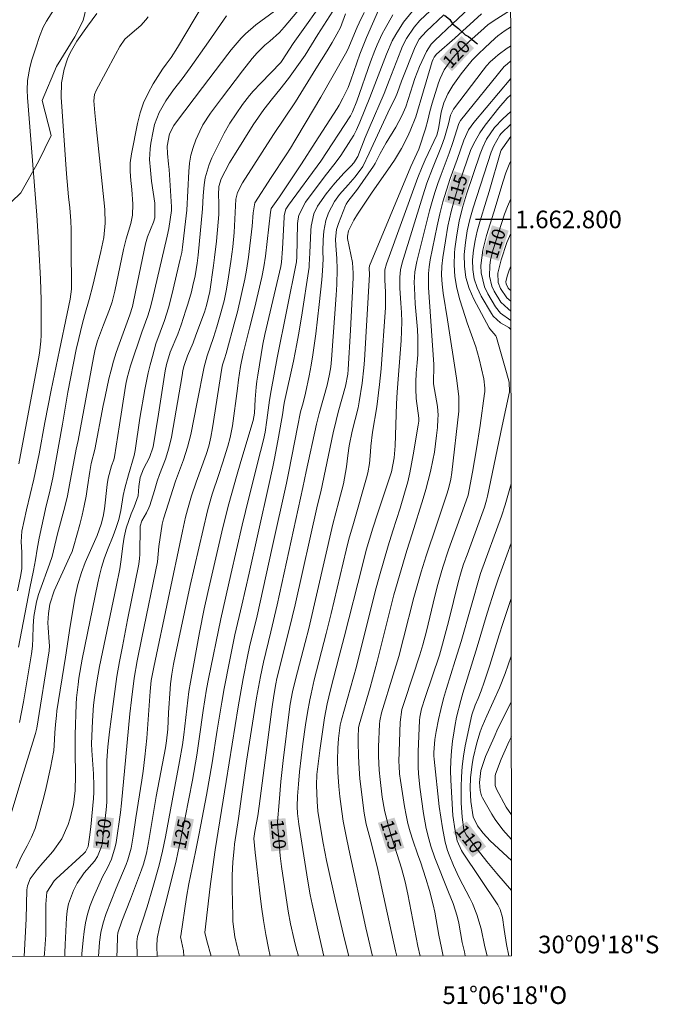
# Model space of a CAD drawing. Units: metres. Extents: x 289386 to 289901, y 1662711 to 1663275.
# Drawn here: x 289829 to 289901, y 1662711 to 1662823 of the extents above; entities that cross this region are included whole.
import ezdxf
from ezdxf.enums import TextEntityAlignment as Align

# ---------------------------------------------------------------- set-up
doc = ezdxf.new("R2010")
doc.units = ezdxf.units.M
doc.header["$MEASUREMENT"] = 0
doc.linetypes.add('DIVIDE', pattern=[1.25, 0.5, -0.25, 0, -0.25, 0, -0.25])
for name, color, linetype, lineweight in [('Articulacao', 7, 'Continuous', 18), ('Coordenadas', 7, 'Continuous', 9), ('Topon_Curvas_Mestras_Masc', 255, 'Continuous', 9), ('Vala', 5, 'DIVIDE', 25)]:
    doc.layers.add(name, color=color, linetype=linetype, lineweight=lineweight)
for name, color, linetype, lineweight, true_color in [('Curvas_Intermediarias', 7, 'Continuous', 9, 0x783c14), ('Curvas_Mestras', 7, 'Continuous', 20, 0x783c14), ('Topon_Curvas_Mestras', 7, 'Continuous', 9, 0x783c14), ('Vegetacao', 7, 'Orla8', 9, 0x00ff33)]:
    doc.layers.add(name, color=color, linetype=linetype, lineweight=lineweight, true_color=true_color)
doc.layers.add('Malha', color=7, linetype='Continuous')
doc.styles.add('Arial', font='arial.ttf', dxfattribs={"height": 1.5})
doc.styles.get("Standard").update_dxf_attribs({"font": 'arial.ttf'})
doc.linetypes.add('Orla8', pattern='A,6,-0.5,["V",Standard,S=1,R=0,X=-0.5,Y=-1],-0.5,6,-0.5,["V",Standard,S=1,R=0,X=-0.5,Y=-1],-0.5', length=14)

msp = doc.modelspace()

# ---------------------------------------------------------------- linework, layer by layer
at = {"layer": 'Articulacao', "flags": 128}
msp.add_lwpolyline([(289402.56, 1663270.12), (289884.26, 1663270.57), (289884.77, 1662716.3), (289403.09, 1662715.85), (289402.56, 1663270.12)], close=True, dxfattribs=at)
at = {"layer": 'Curvas_Intermediarias', "flags": 128}
for points, elevation in [([(289862.23, 1662825.8), (289858.93, 1662821.85), (289858.39, 1662821.25), (289857.29, 1662820.26), (289856.73, 1662819.82), (289855.85, 1662818.92), (289855.31, 1662818.28), (289854.21, 1662816.88), (289851.82, 1662813.73), (289850.58, 1662812.07), (289849.71, 1662810.74), (289849.35, 1662810.04), (289848.91, 1662809.06), (289848.59, 1662808.18), (289848.34, 1662807.29), (289848.19, 1662806.38), (289848.09, 1662805.45), (289847.89, 1662801.05), (289847.38, 1662796.83), (289847.29, 1662796.26), (289847.12, 1662795.5), (289846.19, 1662791.44), (289845.78, 1662789.97), (289845.32, 1662788.53), (289844.37, 1662785.87), (289843.96, 1662784.42), (289843.71, 1662783.49), (289843.48, 1662782.57), (289843.28, 1662781.63), (289843.11, 1662780.69), (289842.55, 1662777.41), (289842.01, 1662773.73), (289841.89, 1662773.17), (289841.24, 1662770.98), (289840.83, 1662769.47), (289840.65, 1662768.61), (289840.37, 1662766.91), (289840.15, 1662765.91), (289839.8, 1662764.88), (289839.49, 1662764.05), (289838.87, 1662762.45), (289838.48, 1662761.42), (289838.18, 1662760.45), (289837.96, 1662759.55), (289837.78, 1662758.71), (289835.99, 1662750.02), (289835.61, 1662747.88), (289835.51, 1662747.14), (289835.35, 1662745.65), (289835.31, 1662744.91), (289835.19, 1662741.43), (289835.19, 1662739.58), (289835.24, 1662736.8), (289835.2, 1662735.12), (289835.01, 1662733.46), (289834.59, 1662731.85), (289834.39, 1662731.24), (289833.66, 1662729.62), (289832.64, 1662728.18), (289831.53, 1662726.9), (289830.88, 1662726.11), (289830.08, 1662725.05), (289829.76, 1662724.25), (289829.69, 1662723.81), (289829.62, 1662720.51), (289829.41, 1662716.25)], 132), ([(289847.54, 1662716.27), (289847.48, 1662716.87), (289847.17, 1662718.46), (289847.18, 1662718.59), (289847.82, 1662722.99), (289848.09, 1662724.5), (289848.86, 1662728.13), (289849.29, 1662730.21), (289850.12, 1662734.58), (289850.75, 1662738.26), (289851.34, 1662741.96), (289851.86, 1662745.15), (289852.13, 1662746.69), (289852.72, 1662749.75), (289853.34, 1662752.81), (289854.14, 1662756.15), (289854.95, 1662759.81), (289857.17, 1662769.65), (289857.66, 1662771.89), (289857.89, 1662773.01), (289858.31, 1662775.26), (289858.78, 1662778.01), (289858.87, 1662778.67), (289858.99, 1662779.31), (289859.98, 1662783.88), (289860.38, 1662785.87), (289860.56, 1662786.87), (289860.9, 1662788.88), (289861.76, 1662794.59), (289861.79, 1662794.85), (289861.87, 1662796.19), (289861.95, 1662798.75), (289861.99, 1662799.23), (289862.32, 1662800.63), (289862.73, 1662801.51), (289863.7, 1662802.9), (289864.69, 1662804.12), (289865.76, 1662805.28), (289866.55, 1662806.09), (289866.84, 1662806.42), (289867.29, 1662807.16), (289868.15, 1662809.31), (289868.59, 1662810.38), (289870.28, 1662814.33), (289870.87, 1662815.79), (289872.2, 1662819.21), (289872.4, 1662819.68), (289872.85, 1662820.58), (289873.69, 1662821.85), (289874.37, 1662822.6), (289877.25, 1662825.37)], 124), ([(289857.82, 1662823.65), (289855.73, 1662822.1), (289854.54, 1662821.1), (289854.05, 1662820.59), (289852.91, 1662819.26), (289852.55, 1662818.8), (289849.67, 1662814.99), (289846.71, 1662811.1), (289846.4, 1662810.67), (289845.9, 1662809.73), (289845.63, 1662808.34), (289845.68, 1662807.5), (289845.81, 1662806.28), (289845.85, 1662805.66), (289846.13, 1662801.43), (289846.13, 1662801.02), (289845.83, 1662798.97), (289845.66, 1662798.09), (289843.95, 1662790.78), (289843.7, 1662789.9), (289843.43, 1662789.04), (289842.77, 1662787.2), (289841.49, 1662783.36), (289841.11, 1662781.98), (289840.96, 1662781.28), (289840.84, 1662780.57), (289840.22, 1662776.66), (289839.66, 1662773.02), (289839.59, 1662772.69), (289839.33, 1662771.99), (289838.92, 1662770.61), (289838.82, 1662769.86), (289838.51, 1662767.13), (289838.37, 1662766.24), (289838.14, 1662765.37), (289837.67, 1662764.09), (289836.31, 1662761.02), (289835.9, 1662759.86), (289835.48, 1662758.52), (289835.18, 1662757.16), (289834.62, 1662753.79), (289834.08, 1662750.25), (289833.12, 1662744.14), (289833.05, 1662743.64), (289832.94, 1662742.62), (289832.88, 1662741.67), (289832.82, 1662740.23), (289832.76, 1662739.66), (289832.39, 1662737.69), (289831.91, 1662735.45), (289831.64, 1662734.34), (289830.96, 1662731.83), (289830.63, 1662730.8), (289830.22, 1662729.81), (289829.74, 1662728.83), (289829.07, 1662727.57), (289828.47, 1662726.29)], 133), ([(289828.79, 1662772.21), (289831.02, 1662784.14), (289831.13, 1662784.81), (289831.28, 1662786.17), (289831.31, 1662786.86), (289831.32, 1662788.51), (289831.31, 1662790.86), (289831.24, 1662793.2), (289831.07, 1662796.76), (289830.82, 1662800.49), (289829.79, 1662813.86), (289829.75, 1662814.69), (289829.79, 1662815.78), (289830.05, 1662817.26), (289830.28, 1662818.12), (289830.71, 1662819.52), (289831.15, 1662820.79), (289831.57, 1662821.86), (289831.93, 1662822.55), (289833.32, 1662824.71)], 138), ([(289863.05, 1662824.34), (289860.9, 1662821.33), (289859.97, 1662820), (289858.7, 1662818.05), (289858.54, 1662817.83), (289856.27, 1662815.5), (289855.41, 1662814.57), (289855, 1662814.07), (289854.22, 1662813.05), (289853.48, 1662812.01), (289852.78, 1662810.93), (289852.13, 1662809.81), (289850.72, 1662807), (289850.4, 1662806.26), (289849.96, 1662804.72), (289849.85, 1662803.92), (289849.73, 1662802.67), (289849.67, 1662801.22), (289849.16, 1662795.95), (289849.05, 1662795.02), (289848.81, 1662793.6), (289848.57, 1662792.49), (289848.4, 1662791.78), (289848, 1662790.37), (289847.78, 1662789.67), (289847.22, 1662788.01), (289846.84, 1662786.97), (289845.98, 1662784.91), (289845.55, 1662783.52), (289845.41, 1662782.8), (289844.65, 1662777.86), (289844.04, 1662774.14), (289843.63, 1662772.94), (289842.95, 1662771.65), (289842.58, 1662770.67), (289842.41, 1662769.64), (289842.33, 1662768.57), (289841.91, 1662767.34), (289841.54, 1662766.55), (289840.98, 1662764.9), (289840.75, 1662763.91), (289840.6, 1662762.89), (289840.43, 1662761.34), (289840.27, 1662760.29), (289839.86, 1662758.25), (289837.95, 1662749.19), (289837.64, 1662747.44), (289837.38, 1662745.67), (289837.28, 1662744.79), (289837.16, 1662743.01), (289837.05, 1662740.4), (289837.07, 1662739.64), (289837.26, 1662736.98), (289837.31, 1662735.63), (289837.32, 1662734.92), (289837.28, 1662734.21), (289836.98, 1662730.96), (289836.83, 1662729.78), (289836.68, 1662728.74), (289836.38, 1662728.13), (289836.19, 1662727.93), (289833.02, 1662725.06), (289832.79, 1662724.84), (289831.98, 1662723.54), (289831.84, 1662722.18), (289831.84, 1662721.26), (289831.87, 1662719.9), (289831.84, 1662718.69), (289831.69, 1662716.58), (289831.65, 1662716.25)], 131), ([(289869.66, 1662823.79), (289868.28, 1662820.68), (289867.83, 1662819.54), (289867.54, 1662818.77), (289866.52, 1662815.84), (289866.19, 1662815), (289865.62, 1662813.77), (289865.18, 1662812.99), (289864.94, 1662812.61), (289862.44, 1662808.75), (289860.89, 1662806.3), (289858.39, 1662802.57), (289857.45, 1662801.24), (289857.37, 1662800.82), (289856.8, 1662795.83), (289856.63, 1662794.63), (289856.39, 1662793.43), (289855.56, 1662789.89), (289855, 1662787.63), (289854.27, 1662784.76), (289853.97, 1662783.28), (289853.75, 1662781.79), (289853.64, 1662780.79), (289853.07, 1662776.54), (289852.81, 1662775.21), (289852.54, 1662774.23), (289851.93, 1662772.29), (289851.52, 1662771.03), (289850.76, 1662768.79), (289850.51, 1662767.97), (289850.22, 1662766.87), (289848.24, 1662758.39), (289846.57, 1662750.54), (289846.36, 1662749.44), (289846.17, 1662748.34), (289846.03, 1662747.23), (289845.98, 1662746.67), (289845.8, 1662743.92), (289845.7, 1662742.07), (289845.57, 1662740.74), (289845.44, 1662739.94), (289844.41, 1662734.42), (289843.51, 1662729.21), (289843.28, 1662727.97), (289842.94, 1662726.73), (289842.72, 1662726.08), (289841.47, 1662722.74), (289840.5, 1662720.25), (289840.04, 1662718.93), (289840, 1662718.53), (289839.95, 1662716.99), (289839.94, 1662716.26)], 127), ([(289879.94, 1662824.01), (289878.05, 1662822.23), (289876.04, 1662820.34), (289875.64, 1662819.91), (289875.12, 1662819.1), (289874.33, 1662817.39), (289873.79, 1662816.01), (289873.55, 1662815.31), (289872.75, 1662812.78), (289872.32, 1662811.79), (289871.63, 1662810.5), (289870.52, 1662808.72), (289869.85, 1662807.51), (289869.26, 1662806.37), (289869.08, 1662806.06), (289867.26, 1662803.43), (289866.17, 1662802.03), (289865.99, 1662801.75), (289865.92, 1662801.6), (289865.1, 1662799.55), (289864.88, 1662798.86), (289864.77, 1662797.77), (289864.79, 1662797.03), (289864.93, 1662795.55), (289864.97, 1662794.36), (289864.93, 1662792.59), (289864.86, 1662791.41), (289864.31, 1662784.07), (289864.23, 1662783.23), (289864.1, 1662782.4), (289863.83, 1662781.16), (289862.91, 1662777.95), (289862.61, 1662776.73), (289861.44, 1662771.35), (289861.05, 1662769.52), (289858.13, 1662756.21), (289857.43, 1662753.15), (289856.57, 1662749.7), (289856.23, 1662748.07), (289856.01, 1662746.85), (289855.8, 1662745.62), (289854.65, 1662738.43), (289854.14, 1662734.7), (289853.73, 1662731.92), (289853.31, 1662728.99), (289853.25, 1662728.49), (289853.12, 1662726.98), (289853.04, 1662725.46), (289853.04, 1662723.95), (289853.1, 1662720.79), (289853.12, 1662720.2), (289853.34, 1662718.47), (289853.58, 1662717.33), (289853.87, 1662716.27)], 122), ([(289852.38, 1662823.14), (289850.34, 1662820.19), (289848.27, 1662817.23), (289847.33, 1662815.98), (289846.36, 1662814.74), (289845.49, 1662813.48), (289844.74, 1662812.17), (289844.21, 1662810.77), (289844.04, 1662810.04), (289843.8, 1662808.65), (289843.71, 1662808.04), (289843.65, 1662806.81), (289843.74, 1662805.58), (289843.88, 1662804.35), (289844.24, 1662801.84), (289844.23, 1662800.19), (289844.07, 1662799.69), (289843.42, 1662798.03), (289843.18, 1662797.23), (289842.1, 1662791.98), (289841.7, 1662790.12), (289841.39, 1662789.16), (289840.18, 1662785.84), (289839.84, 1662784.86), (289839.54, 1662783.88), (289839.27, 1662782.88), (289839.02, 1662781.88), (289838.58, 1662779.86), (289838.38, 1662778.85), (289837.44, 1662773.85), (289837.02, 1662772.25), (289836.85, 1662771.35), (289836.6, 1662769.63), (289836.42, 1662768.55), (289836.21, 1662767.47), (289835.97, 1662766.41), (289835.7, 1662765.34), (289835.03, 1662762.92), (289834.83, 1662762.28), (289834.55, 1662761.6), (289832.81, 1662757.81), (289832.3, 1662756.29), (289832.14, 1662755.23), (289832.1, 1662754.15), (289832.13, 1662753.62), (289832.25, 1662751.97), (289832.26, 1662751.55), (289832.22, 1662750.99), (289830.82, 1662742.18), (289830.68, 1662741.59), (289829.02, 1662736.16), (289827.7, 1662731.72)], 134), ([(289828.65, 1662757.78), (289828.99, 1662759.41), (289829.12, 1662760.3), (289829.13, 1662761.44), (289829.11, 1662762.19), (289829.05, 1662763.37), (289829.14, 1662764.58), (289829.66, 1662766.98), (289830.49, 1662770.49), (289830.79, 1662771.94), (289831.08, 1662773.38), (289831.74, 1662776.93), (289832.46, 1662780.59), (289833.39, 1662785.15), (289834.29, 1662789.3), (289834.62, 1662790.95), (289834.77, 1662792.09), (289834.79, 1662793.16), (289834.74, 1662795.94), (289834.72, 1662798.85), (289834.68, 1662799.84), (289834.57, 1662801.32), (289834.43, 1662802.56), (289834.19, 1662805.18), (289833.6, 1662813.9), (289833.62, 1662815.52), (289833.93, 1662817.09), (289834.32, 1662818.25), (289834.61, 1662818.95), (289835.36, 1662820.27), (289836.58, 1662821.98), (289837.66, 1662823.42)], 137), ([(289828.73, 1662751.38), (289830.02, 1662758.09), (289830.44, 1662760.11), (289830.67, 1662761.32), (289830.87, 1662762.54), (289831.1, 1662763.77), (289831.91, 1662767.47), (289832.26, 1662768.93), (289832.65, 1662770.64), (289833.76, 1662776.74), (289834.37, 1662780.37), (289835.3, 1662785.22), (289835.59, 1662786.48), (289835.98, 1662788.06), (289836.28, 1662789.19), (289836.76, 1662790.89), (289837.18, 1662792.5), (289838.09, 1662796.34), (289838.44, 1662797.95), (289838.61, 1662799.59), (289838.57, 1662801.14), (289837.56, 1662810.59), (289837.41, 1662812.12), (289837.3, 1662813.47), (289837.4, 1662814.21), (289837.59, 1662814.66), (289839.76, 1662818.76), (289840.27, 1662819.64), (289840.85, 1662820.47), (289841.65, 1662821.21), (289842.64, 1662822.05), (289843.22, 1662822.69), (289843.47, 1662823.04)], 136), ([(289835.93, 1662716.26), (289835.95, 1662716.54), (289836.08, 1662718.08), (289836.2, 1662719.08), (289836.37, 1662720.08), (289836.59, 1662721.06), (289836.9, 1662722.02), (289837.26, 1662722.97), (289838.32, 1662725.37), (289838.81, 1662726.24), (289839.31, 1662727.31), (289839.75, 1662728.71), (289839.84, 1662729.19), (289840.33, 1662732.59), (289840.44, 1662733.66), (289840.96, 1662738.93), (289841.39, 1662743.8), (289841.57, 1662745.42), (289841.89, 1662747.85), (289842.24, 1662749.85), (289842.75, 1662752.47), (289844.53, 1662761.07), (289844.68, 1662762.84), (289845.09, 1662765.36), (289845.12, 1662765.53), (289845.24, 1662765.96), (289846.57, 1662770.27), (289847.5, 1662772.67), (289847.97, 1662774.11), (289848.33, 1662775.57), (289849.06, 1662779.22), (289849.83, 1662783.24), (289850.19, 1662784.48), (289850.92, 1662786.58), (289851.3, 1662787.78), (289851.68, 1662789.11), (289852.1, 1662790.76), (289852.34, 1662791.87), (289852.55, 1662792.99), (289852.89, 1662795.23), (289853.09, 1662796.87), (289853.25, 1662798.53), (289853.46, 1662802.29), (289853.64, 1662803.05), (289854.19, 1662804.15), (289857.74, 1662809.64), (289860.23, 1662813.35), (289862.53, 1662817.1), (289863.81, 1662819.16), (289864.38, 1662820.11), (289864.92, 1662821.07), (289865.33, 1662821.83), (289865.92, 1662823.37)], 129), ([(289868.02, 1662823.53), (289867.44, 1662822.35), (289867.22, 1662821.86), (289866.17, 1662819.33), (289865.9, 1662818.81), (289863.09, 1662813.9), (289861.42, 1662811.11), (289860.14, 1662808.93), (289859.64, 1662808.1), (289859.15, 1662807.33), (289857.44, 1662804.76), (289855.59, 1662801.9), (289855.42, 1662800.75), (289855.29, 1662799.25), (289854.87, 1662795.73), (289854.65, 1662794.22), (289854.48, 1662793.23), (289854.06, 1662791.35), (289853.62, 1662789.49), (289853.38, 1662788.55), (289852.35, 1662784.75), (289852.17, 1662784.17), (289851.94, 1662783.48), (289851.84, 1662783.09), (289850.8, 1662776.32), (289850.62, 1662775.27), (289850.39, 1662774.22), (289850.09, 1662773.28), (289848.94, 1662770.16), (289848.42, 1662768.58), (289847.95, 1662766.99), (289847.74, 1662766.18), (289847.38, 1662764.56), (289844.12, 1662749.11), (289843.84, 1662747.62), (289843.7, 1662746.35), (289843.49, 1662743.17), (289843.32, 1662741.04), (289843.1, 1662738.91), (289842.91, 1662737.29), (289842.77, 1662736.28), (289842.07, 1662731.99), (289841.77, 1662729.92), (289841.54, 1662728.53), (289841.19, 1662727.21), (289840.99, 1662726.7), (289839.85, 1662724), (289838.72, 1662721.14), (289838.36, 1662720.08), (289838.12, 1662718.98), (289837.97, 1662717.87), (289837.91, 1662717.31), (289837.84, 1662716.26)], 128), ([(289871.29, 1662823.27), (289870.41, 1662821.71), (289870.08, 1662821.1), (289869.49, 1662819.85), (289869.22, 1662819.21), (289868.73, 1662817.92), (289867.18, 1662813.45), (289866.7, 1662812.21), (289866.48, 1662811.76), (289863.09, 1662806.63), (289859.41, 1662801.62), (289859.14, 1662801.15), (289858.95, 1662800.44), (289858.93, 1662800.26), (289858.76, 1662796.64), (289858.64, 1662795.13), (289858.54, 1662794.65), (289856.74, 1662786.92), (289856.52, 1662785.82), (289855.93, 1662782.31), (289855.83, 1662781.63), (289855.74, 1662780.95), (289855.65, 1662779.58), (289855.58, 1662778), (289855.43, 1662777.16), (289854.01, 1662772.48), (289853.51, 1662770.8), (289852.98, 1662768.89), (289852.59, 1662767.43), (289851.87, 1662764.48), (289850.26, 1662757.61), (289849.85, 1662755.74), (289849.31, 1662753.05), (289848.28, 1662747.42), (289848.12, 1662746.37), (289847.55, 1662741.43), (289847.4, 1662740.29), (289847.06, 1662738.41), (289846.39, 1662734.95), (289845.45, 1662729.84), (289845.12, 1662728.22), (289844.73, 1662726.61), (289844.03, 1662724.07), (289843.36, 1662721.87), (289842.28, 1662718.51), (289842.2, 1662717.92), (289842.25, 1662716.26)], 126), ([(289850.65, 1662716.27), (289850.16, 1662718.01), (289849.91, 1662718.97), (289850.21, 1662721.58), (289850.54, 1662724.2), (289850.83, 1662726.44), (289851.1, 1662728.34), (289852.33, 1662736.11), (289853.71, 1662744.62), (289854.28, 1662747.84), (289854.76, 1662750.33), (289854.99, 1662751.41), (289855.85, 1662754.94), (289857.57, 1662762.73), (289859.2, 1662770.04), (289859.48, 1662771.37), (289860.45, 1662776.4), (289860.8, 1662778.13), (289861.09, 1662779.14), (289861.37, 1662780.25), (289861.77, 1662782.24), (289862, 1662783.43), (289862.2, 1662784.61), (289862.53, 1662787), (289862.92, 1662790.32), (289863.21, 1662793.15), (289863.3, 1662794.16), (289863.36, 1662795.48), (289863.34, 1662796.36), (289863.36, 1662797.68), (289863.43, 1662798.66), (289863.68, 1662799.86), (289863.99, 1662800.74), (289864.66, 1662802.03), (289865.23, 1662802.82), (289866.19, 1662803.93), (289867.02, 1662804.83), (289867.87, 1662806.01), (289868.61, 1662807.54), (289870.95, 1662812.61), (289871.56, 1662813.79), (289871.83, 1662814.44), (289872.28, 1662815.71), (289873.82, 1662819.62), (289874.27, 1662820.48), (289875.07, 1662821.35), (289877.09, 1662823.27)], 123), ([(289857.34, 1662716.28), (289857.15, 1662717.19), (289856.85, 1662718.75), (289856.59, 1662720.31), (289856.37, 1662721.88), (289856.18, 1662723.45), (289855.81, 1662726.78), (289855.65, 1662728.04), (289855.5, 1662729.65), (289855.59, 1662730.43), (289855.94, 1662732.22), (289856.1, 1662733.32), (289857.53, 1662744.34), (289857.76, 1662745.89), (289857.98, 1662747.23), (289858.12, 1662747.83), (289859.51, 1662753.38), (289860.17, 1662756.22), (289862.72, 1662767.58), (289863.11, 1662769.06), (289864.51, 1662775.74), (289864.85, 1662777.16), (289865.09, 1662778.1), (289865.92, 1662781.04), (289866.18, 1662782.4), (289866.22, 1662782.95), (289866.47, 1662787.42), (289866.77, 1662793.38), (289866.78, 1662793.88), (289866.69, 1662795.11), (289866.14, 1662797.85), (289866.12, 1662798.1), (289866.24, 1662798.71), (289866.84, 1662799.92), (289867.26, 1662800.6), (289868.94, 1662803.09), (289870.72, 1662805.62), (289871.46, 1662806.72), (289872.28, 1662808.06), (289872.95, 1662809.39), (289873.25, 1662810.07), (289873.88, 1662811.66), (289874.09, 1662812.31), (289874.56, 1662813.96), (289875.76, 1662817.95), (289875.86, 1662818.2), (289875.99, 1662818.43), (289876.26, 1662818.77), (289878.31, 1662820.59), (289881.36, 1662823.36)], 121), ([(289884.67, 1662821.85), (289884.06, 1662821.46), (289883.23, 1662820.87), (289882.92, 1662820.6), (289881.73, 1662819.52), (289881, 1662818.82), (289880.31, 1662818.09), (289879.66, 1662817.32), (289879.05, 1662816.53), (289878.09, 1662815.21), (289877.52, 1662814.28), (289877.08, 1662813.26), (289876.77, 1662812.2), (289876.61, 1662811.25), (289876.49, 1662810.29), (289876.28, 1662809.58), (289874.97, 1662806.78), (289874.62, 1662805.98), (289874.12, 1662804.76), (289870.55, 1662794.94), (289870.38, 1662794.26), (289870.36, 1662793.09), (289870.46, 1662791.77), (289870.44, 1662789.98), (289869.94, 1662783.03), (289869.76, 1662781.23), (289869.45, 1662778.72), (289868.96, 1662775.84), (289868.8, 1662774.25), (289868.76, 1662773.6), (289868.63, 1662772.27), (289868.43, 1662771.19), (289868.29, 1662770.65), (289866.8, 1662765.45), (289866.3, 1662763.65), (289865.99, 1662762.43), (289864.27, 1662755.23), (289863.7, 1662752.96), (289862.34, 1662747.67), (289861.99, 1662746.1), (289861.84, 1662745.4), (289861.58, 1662743.98), (289861.35, 1662742.56), (289861.07, 1662740.42), (289860.68, 1662737.23), (289860.55, 1662735.81), (289860.44, 1662734.47), (289860.41, 1662733.27), (289860.45, 1662732.48), (289860.6, 1662731.29), (289861.64, 1662724.8), (289861.9, 1662723.25), (289862.11, 1662722.17), (289862.76, 1662719.25), (289863.45, 1662716.28)], 119), ([(289884.67, 1662819.7), (289884.27, 1662819.45), (289883.27, 1662818.72), (289882.91, 1662818.4), (289882.35, 1662817.91), (289881.93, 1662817.45), (289881.54, 1662816.97), (289878.19, 1662812.53), (289877.85, 1662811.85), (289877.62, 1662810.86), (289877.15, 1662809.26), (289876.82, 1662808.34), (289875.8, 1662805.8), (289875.16, 1662804.12), (289874.68, 1662802.68), (289872.34, 1662795.07), (289872.14, 1662794.26), (289872.06, 1662793.43), (289872.08, 1662792.18), (289872.21, 1662790.48), (289872.27, 1662789.42), (289872.3, 1662788.36), (289872.27, 1662787.3), (289872.22, 1662786.24), (289871.77, 1662780.38), (289871.7, 1662779.03), (289871.55, 1662774.27), (289871.43, 1662772.9), (289871.13, 1662771.3), (289870.92, 1662770.62), (289869.54, 1662766.56), (289869, 1662764.91), (289868.27, 1662762.4), (289867.82, 1662760.72), (289865.76, 1662752.51), (289865.2, 1662750.36), (289864.19, 1662746.56), (289863.84, 1662744.96), (289863.53, 1662743.36), (289863.28, 1662741.75), (289862.99, 1662739.65), (289862.76, 1662737.82), (289862.66, 1662736.92), (289862.6, 1662735.72), (289862.67, 1662733.85), (289862.76, 1662732.77), (289863.01, 1662731.12), (289863.35, 1662729.12), (289863.76, 1662727.13), (289864.77, 1662722.57), (289865.83, 1662718.06), (289866.27, 1662716.28)], 118), ([(289884.68, 1662818.01), (289884.26, 1662817.66), (289883.94, 1662817.38), (289878.99, 1662811.23), (289878.79, 1662810.89), (289878.1, 1662808.74), (289877.67, 1662807.52), (289876.76, 1662805.09), (289876.39, 1662804.08), (289876.05, 1662803.06), (289875.74, 1662802.03), (289875.46, 1662800.99), (289874, 1662795.23), (289873.78, 1662794.04), (289873.72, 1662792.84), (289873.74, 1662792.23), (289873.84, 1662790.42), (289874.07, 1662787.48), (289874.12, 1662786.54), (289874.13, 1662785.6), (289874.11, 1662784.65), (289874.05, 1662783.71), (289873.95, 1662782.56), (289873.88, 1662781.46), (289873.88, 1662780.74), (289873.95, 1662779.65), (289874.23, 1662777.4), (289874.22, 1662777.07), (289874.16, 1662776.63), (289873.61, 1662773.24), (289873.42, 1662772.21), (289873.21, 1662771.19), (289872.97, 1662770.18), (289872.62, 1662768.89), (289872.11, 1662767.17), (289871.28, 1662764.62), (289870.74, 1662762.91), (289869.76, 1662759.5), (289869.29, 1662757.72), (289867.14, 1662749.2), (289865.45, 1662743.15), (289865.31, 1662742.53), (289865.11, 1662741.02), (289865.02, 1662739.91), (289865, 1662738.55), (289865.03, 1662737.18), (289865.15, 1662735.55), (289865.26, 1662734.42), (289865.48, 1662732.72), (289865.65, 1662731.6), (289865.97, 1662729.92), (289866.27, 1662728.44), (289868.23, 1662719.51), (289868.99, 1662716.29)], 117), ([(289871.73, 1662716.29), (289871.58, 1662716.88), (289869.97, 1662724.35), (289869.54, 1662726.3), (289868.72, 1662729.61), (289868.27, 1662731.28), (289868.01, 1662732.54), (289867.55, 1662736.42), (289867.42, 1662738.19), (289867.37, 1662739.08), (289867.33, 1662740.53), (289867.33, 1662741.17), (289867.38, 1662742.21), (289867.46, 1662742.57), (289868.69, 1662746.79), (289869.52, 1662749.76), (289871.39, 1662757.33), (289872.89, 1662762.37), (289873.49, 1662764.26), (289874.73, 1662768.28), (289875.03, 1662769.3), (289875.3, 1662770.32), (289875.55, 1662771.36), (289875.83, 1662772.64), (289876, 1662773.56), (289876.15, 1662774.49), (289876.25, 1662775.43), (289876.34, 1662776.37), (289876.4, 1662777.29), (289876.42, 1662777.77), (289876.36, 1662778.73), (289875.89, 1662781.33), (289875.96, 1662783.5), (289875.35, 1662792.25), (289875.34, 1662793.84), (289875.42, 1662794.63), (289875.54, 1662795.42), (289876.32, 1662799.28), (289876.62, 1662800.64), (289876.96, 1662801.99), (289877.37, 1662803.32), (289877.81, 1662804.64), (289878.58, 1662806.8), (289879.34, 1662809), (289879.9, 1662810.17), (289880.48, 1662811), (289884.68, 1662816.02)], 116), ([(289877.01, 1662716.29), (289876.8, 1662717.24), (289876.52, 1662718.65), (289876.04, 1662721.28), (289875.86, 1662722.09), (289875.44, 1662723.74), (289875.04, 1662725.09), (289874.41, 1662726.98), (289874.12, 1662727.78), (289873.55, 1662729.45), (289873.26, 1662730.39), (289873, 1662731.34), (289872.79, 1662732.3), (289872.61, 1662733.27), (289872.14, 1662736.25), (289872.05, 1662737.01), (289871.99, 1662737.88), (289871.98, 1662738.41), (289872.12, 1662742.88), (289872.32, 1662744.29), (289872.63, 1662745.34), (289874.36, 1662750.51), (289874.7, 1662751.66), (289875.1, 1662753.19), (289876.06, 1662757.2), (289876.39, 1662758.53), (289876.77, 1662759.84), (289876.97, 1662760.49), (289877.62, 1662762.44), (289879.44, 1662767.48), (289879.86, 1662768.67), (289880.34, 1662771.29), (289880.8, 1662773.94), (289881.2, 1662776.6), (289881.71, 1662780.2), (289881.74, 1662780.41), (289881.75, 1662780.84), (289881.61, 1662781.9), (289881.08, 1662784.15), (289880.91, 1662784.85), (289880.71, 1662785.54), (289880.24, 1662786.9), (289879.74, 1662788.26), (289879.5, 1662788.95), (289878.88, 1662790.87), (289878.54, 1662792.18), (289878.31, 1662793.5), (289878.25, 1662794.85), (289878.3, 1662796.2), (289878.34, 1662796.66), (289878.55, 1662798.24), (289878.83, 1662799.81), (289879.21, 1662801.35), (289879.66, 1662802.88), (289881.19, 1662807.46), (289881.5, 1662808.23), (289881.92, 1662809.11), (289882.84, 1662810.44), (289883.77, 1662811.43), (289884.68, 1662812.27)], 114), ([(289879.51, 1662716.3), (289879.41, 1662716.75), (289879.18, 1662717.83), (289878.78, 1662720.01), (289878.6, 1662720.81), (289878.13, 1662722.25), (289877.61, 1662723.54), (289876.07, 1662727.44), (289875.6, 1662728.79), (289875.36, 1662729.62), (289875.08, 1662730.77), (289874.75, 1662732.5), (289874.34, 1662735.47), (289874.2, 1662737.05), (289874.16, 1662737.75), (289874.15, 1662739.54), (289874.32, 1662743.04), (289874.36, 1662743.43), (289874.55, 1662744.4), (289874.95, 1662745.66), (289876.57, 1662750.5), (289876.93, 1662751.72), (289877.65, 1662754.42), (289878.72, 1662758.74), (289879.05, 1662759.94), (289879.33, 1662760.83), (289879.72, 1662761.9), (289881.7, 1662767.31), (289881.94, 1662768.08), (289882.05, 1662768.54), (289883.72, 1662776.54), (289884.54, 1662780.4), (289884.51, 1662781.49), (289884.21, 1662782.61), (289883.06, 1662786.58), (289882.98, 1662786.77), (289882.29, 1662787.58), (289882.22, 1662787.69), (289880.5, 1662790.92), (289879.97, 1662792.14), (289879.59, 1662793.4), (289879.42, 1662794.69), (289879.39, 1662796.02), (289879.53, 1662797.37), (289879.74, 1662798.7), (289880.04, 1662800.01), (289880.42, 1662801.31), (289882.47, 1662807.66), (289882.77, 1662808.36), (289883.45, 1662809.58), (289883.61, 1662809.76), (289884.68, 1662810.84)], 113), ([(289884.7, 1662787.48), (289884.46, 1662787.7), (289883.53, 1662788.26), (289882.7, 1662789.01), (289882.49, 1662789.32), (289881.33, 1662791.27), (289880.86, 1662792.25), (289880.52, 1662793.26), (289880.37, 1662794.32), (289880.34, 1662795.4), (289880.45, 1662796.5), (289880.62, 1662797.6), (289880.87, 1662798.67), (289881.17, 1662799.74), (289881.9, 1662802.06), (289882.24, 1662803.18), (289883.57, 1662807.79), (289883.61, 1662807.89), (289883.77, 1662808.14), (289884.68, 1662809.43)], 112), ([(289884.69, 1662806.66), (289884.51, 1662806.26), (289884.13, 1662805.31), (289883.81, 1662804.34), (289882.77, 1662800.84), (289881.93, 1662798.16), (289881.51, 1662796.49), (289881.29, 1662794.78), (289881.31, 1662793.94), (289881.7, 1662792.33), (289882.06, 1662791.56), (289882.95, 1662790.06), (289883.53, 1662789.36), (289884.7, 1662788.51)], 111), ([(289884.69, 1662798.39), (289884.25, 1662797.36), (289883.59, 1662795.41), (289883.22, 1662793.91), (289883.24, 1662792.82), (289883.51, 1662792.14), (289884.25, 1662791.08), (289884.7, 1662790.73)], 109), ([(289884.7, 1662791.92), (289884.54, 1662792.04), (289884.4, 1662792.17), (289884.15, 1662792.67), (289884.13, 1662792.92), (289884.27, 1662793.57), (289884.5, 1662794.23), (289884.7, 1662794.67)], 108), ([(289881.99, 1662716.3), (289881.74, 1662717.34), (289881.33, 1662719.38), (289880.82, 1662721.02), (289880.32, 1662722.26), (289880.02, 1662722.86), (289878.81, 1662725.17), (289878.16, 1662726.57), (289877.67, 1662727.8), (289877.5, 1662728.27), (289877.23, 1662729.22), (289876.92, 1662730.86), (289876.56, 1662733.3), (289875.97, 1662738.68), (289875.94, 1662739.05), (289875.95, 1662739.43), (289876.05, 1662740.89), (289876.2, 1662741.8), (289876.48, 1662743.18), (289876.74, 1662744.31), (289877.05, 1662745.54), (289877.39, 1662746.71), (289878.38, 1662749.89), (289879.03, 1662752.05), (289881.23, 1662759.77), (289883.63, 1662766.26), (289884.04, 1662767.55), (289884.72, 1662769.94)], 112), ([(289884.73, 1662763.21), (289883.25, 1662759.13), (289882.87, 1662758), (289882.02, 1662755.27), (289880.87, 1662751.42), (289879.24, 1662746.17), (289879.01, 1662745.34), (289878.53, 1662743.43), (289878.32, 1662742.39), (289878.24, 1662741.87), (289878.07, 1662740.71), (289877.94, 1662739.6), (289877.86, 1662738.49), (289877.84, 1662737.37), (289877.87, 1662736.26), (289878.11, 1662732.26), (289878.37, 1662730.52), (289878.61, 1662729.4), (289879.08, 1662728.29), (289879.21, 1662728.09), (289883.2, 1662722.09), (289883.48, 1662721.58), (289883.74, 1662720.65), (289883.92, 1662719.31), (289884.19, 1662717.59), (289884.45, 1662716.3)], 111), ([(289884.74, 1662750.38), (289884.03, 1662748.4), (289883.4, 1662746.77), (289882.7, 1662745.16), (289881.98, 1662743.57), (289881.45, 1662742.37), (289881.22, 1662741.76), (289880.82, 1662740.52), (289880.42, 1662738.79), (289880.28, 1662738.05), (289880.11, 1662736.58), (289880.08, 1662735.34), (289880.14, 1662733.86), (289880.42, 1662732.12), (289880.9, 1662731.09), (289881.53, 1662730.24), (289882.34, 1662729.38), (289884.76, 1662727.15)], 109), ([(289884.76, 1662729.54), (289883.78, 1662730.62), (289882.92, 1662731.81), (289882.53, 1662732.43), (289881.46, 1662734.26), (289881.36, 1662734.49), (289881.21, 1662735.11), (289881.15, 1662736.02), (289881.29, 1662737.37), (289881.81, 1662738.97), (289882.79, 1662741.17), (289883.23, 1662742.13), (289884.16, 1662744.02), (289884.74, 1662745.17)], 108), ([(289884.75, 1662741.22), (289884.49, 1662740.71), (289884.04, 1662739.68), (289883.61, 1662738.65), (289882.96, 1662736.97), (289882.9, 1662736.76), (289882.9, 1662735.66), (289883.07, 1662735.25), (289884.18, 1662733.21), (289884.75, 1662732.32)], 107)]:
    msp.add_lwpolyline(points, dxfattribs=dict(at, elevation=elevation))
at = {"layer": 'Curvas_Mestras', "flags": 128}
for points, elevation in [([(289828.86, 1662742.83), (289829.31, 1662745.18), (289829.94, 1662748.82), (289830.23, 1662750.62), (289830.33, 1662751.52), (289830.39, 1662752.43), (289830.43, 1662753.79), (289830.5, 1662754.86), (289830.79, 1662756.55), (289831.03, 1662757.39), (289831.17, 1662757.81), (289832.29, 1662760.83), (289832.57, 1662761.68), (289833.19, 1662764.27), (289834, 1662767.32), (289834.31, 1662768.58), (289834.56, 1662769.85), (289835.31, 1662773.88), (289835.52, 1662774.86), (289837.27, 1662784.32), (289837.47, 1662785.27), (289837.74, 1662786.2), (289838.05, 1662787.12), (289838.39, 1662788.03), (289839.09, 1662789.78), (289839.39, 1662790.65), (289839.7, 1662791.84), (289840.68, 1662796.59), (289840.99, 1662797.78), (289841.51, 1662799.55), (289841.72, 1662800.48), (289841.75, 1662801.75), (289841.61, 1662803.4), (289841.5, 1662804.41), (289841.43, 1662805.43), (289841.45, 1662806.44), (289841.58, 1662807.44), (289842.28, 1662810.92), (289842.58, 1662812.1), (289842.97, 1662813.24), (289843.47, 1662814.34), (289844.06, 1662815.41), (289845.12, 1662817.09), (289845.53, 1662817.66), (289846.09, 1662818.39), (289846.82, 1662819.54), (289849.78, 1662824.5)], 135), ([(289864.47, 1662823.67), (289862.77, 1662821.02), (289861.31, 1662818.67), (289860.38, 1662817.33), (289859.44, 1662816.03), (289858.44, 1662814.78), (289857.61, 1662813.75), (289856.63, 1662812.5), (289856.01, 1662811.64), (289855.43, 1662810.76), (289853.31, 1662807.36), (289852.74, 1662806.43), (289852.23, 1662805.49), (289851.79, 1662804.6), (289851.52, 1662803.73), (289851.47, 1662802.81), (289851.53, 1662801.88), (289851.5, 1662800.56), (289851.44, 1662799.69), (289851.23, 1662797.52), (289851.03, 1662795.68), (289850.92, 1662794.76), (289850.5, 1662791.82), (289850.12, 1662790.2), (289849.88, 1662789.48), (289848.91, 1662786.84), (289848.59, 1662785.99), (289847.96, 1662784.49), (289847.58, 1662783.4), (289847.44, 1662782.84), (289847.33, 1662782.28), (289846.12, 1662775.27), (289845.84, 1662774), (289845.44, 1662772.76), (289844.76, 1662771), (289844.49, 1662770.25), (289844.21, 1662769.18), (289843.67, 1662767.5), (289843.57, 1662767.21), (289843.3, 1662766.67), (289842.75, 1662765.75), (289842.58, 1662765.16), (289842.52, 1662761.93), (289842.5, 1662761.45), (289842.42, 1662760.81), (289841.13, 1662754.51), (289840.55, 1662751.48), (289840.23, 1662749.77), (289839.94, 1662748.07), (289839.68, 1662746.35), (289839.45, 1662744.64), (289839.08, 1662741.76), (289838.91, 1662740.08), (289838.8, 1662738.51), (289838.77, 1662737.14), (289838.8, 1662734.91), (289838.78, 1662733.77), (289838.7, 1662732.91), (289838.24, 1662729.03), (289838.18, 1662728.73), (289837.73, 1662727.59), (289837.38, 1662727.08), (289836.22, 1662725.73), (289835.43, 1662724.58), (289835, 1662723.75), (289834.44, 1662722.23), (289834.29, 1662721.43), (289834.2, 1662720.63), (289834.04, 1662717.61), (289834.03, 1662716.65), (289834.01, 1662716.25)], 130), ([(289873.53, 1662823.68), (289872.49, 1662822.42), (289871.61, 1662821.02), (289871.22, 1662820.3), (289870.56, 1662818.79), (289868.67, 1662813.87), (289868.12, 1662812.47), (289867.54, 1662811.06), (289867.15, 1662810.17), (289866.85, 1662809.59), (289866.52, 1662809.03), (289865.36, 1662807.27), (289864.85, 1662806.54), (289863.47, 1662804.79), (289861.35, 1662801.98), (289860.61, 1662800.48), (289860.49, 1662799.83), (289860.46, 1662799.5), (289860.37, 1662795.75), (289860.33, 1662795.19), (289858.15, 1662784.27), (289857.44, 1662780.56), (289857.27, 1662779.46), (289856.98, 1662777.19), (289856.76, 1662775.84), (289856.57, 1662774.94), (289856.24, 1662773.61), (289854.92, 1662768.35), (289854.18, 1662765.27), (289852.87, 1662759.63), (289851.74, 1662754.6), (289850.35, 1662747.81), (289850.12, 1662746.61), (289849.73, 1662744.19), (289849.28, 1662740.98), (289849, 1662739.13), (289848.51, 1662736.29), (289847.7, 1662732.04), (289847.25, 1662729.85), (289846.66, 1662727.1), (289845.99, 1662724.36), (289844.76, 1662719.58), (289844.5, 1662718.29), (289844.45, 1662717.42), (289844.52, 1662716.26)], 125), ([(289884.67, 1662823.78), (289882.67, 1662822.53), (289882.09, 1662822.1), (289881.3, 1662821.38), (289879.96, 1662820.21), (289878.79, 1662819.12), (289878.05, 1662818.34), (289877.13, 1662817), (289876.67, 1662816.03), (289876.48, 1662815.52), (289875.75, 1662813.21), (289875.49, 1662812.25), (289875.26, 1662811.27), (289874.99, 1662810.31), (289874.22, 1662808), (289873.33, 1662806), (289868.63, 1662794.73), (289868.61, 1662794.48), (289868.63, 1662793.74), (289868.05, 1662784.01), (289867.99, 1662783.14), (289867.79, 1662781.41), (289867.46, 1662779.26), (289867.33, 1662778.6), (289866.67, 1662775.95), (289866.34, 1662774.28), (289866.17, 1662773.16), (289866, 1662771.88), (289865.79, 1662770.6), (289865.66, 1662769.97), (289865.14, 1662767.94), (289864.45, 1662765.37), (289861.74, 1662753.53), (289861.34, 1662751.91), (289860.21, 1662747.73), (289859.87, 1662746.32), (289859.63, 1662744.91), (289859.56, 1662744.34), (289858.84, 1662738.5), (289858.57, 1662736.12), (289858.36, 1662733.74), (289858.19, 1662731.55), (289858.18, 1662731.36), (289858.2, 1662730.9), (289858.37, 1662729.19), (289858.49, 1662727.69), (289858.63, 1662726.46), (289859.4, 1662721.37), (289859.67, 1662719.96), (289860.08, 1662718.12), (289860.3, 1662717.19), (289860.55, 1662716.28)], 120), ([(289884.68, 1662814.15), (289884.29, 1662813.8), (289883.32, 1662812.7), (289881.79, 1662810.72), (289881.17, 1662809.83), (289880.63, 1662808.9), (289880.13, 1662807.93), (289878.85, 1662804.18), (289878.35, 1662802.55), (289877.9, 1662800.91), (289877.54, 1662799.24), (289877.25, 1662797.56), (289876.97, 1662795.69), (289876.87, 1662794.67), (289876.83, 1662793.66), (289876.89, 1662792.64), (289877, 1662791.63), (289877.49, 1662788.58), (289878.5, 1662781.95), (289878.78, 1662779.89), (289878.8, 1662778.77), (289878.77, 1662778.21), (289877.99, 1662771.23), (289877.87, 1662770.48), (289877.6, 1662769.37), (289877.38, 1662768.65), (289876.3, 1662765.36), (289875.08, 1662761.77), (289874.52, 1662759.97), (289874.04, 1662758.37), (289873.67, 1662757.04), (289872.5, 1662752.41), (289871.95, 1662750.32), (289871.34, 1662748.24), (289870.01, 1662743.93), (289869.79, 1662743), (289869.75, 1662742.63), (289869.66, 1662740.08), (289869.66, 1662739.02), (289869.74, 1662737.41), (289869.83, 1662736.35), (289870.07, 1662734.36), (289870.34, 1662732.85), (289870.71, 1662731.31), (289871.15, 1662729.82), (289871.79, 1662727.84), (289872.26, 1662726.29), (289872.67, 1662724.73), (289872.99, 1662723.31), (289874.14, 1662717.4), (289874.38, 1662716.29)], 115), ([(289884.69, 1662802.36), (289884.68, 1662802.35), (289884.32, 1662801.47), (289883.99, 1662800.59), (289882.7, 1662796.58), (289882.39, 1662795.39), (289882.3, 1662794.78), (289882.25, 1662793.55), (289882.53, 1662792.4), (289882.79, 1662791.85), (289883.54, 1662790.6), (289884.37, 1662789.83), (289884.7, 1662789.59)], 110), ([(289884.73, 1662756.92), (289884.65, 1662756.69), (289883.78, 1662754.08), (289883.37, 1662752.8), (289882.3, 1662749.35), (289881.66, 1662747.41), (289881.31, 1662746.41), (289880.97, 1662745.57), (289880.63, 1662744.8), (289880.27, 1662743.69), (289879.52, 1662740.16), (289879.31, 1662739.01), (289879.16, 1662737.84), (289879.07, 1662736.67), (289879.04, 1662735.5), (289879.06, 1662733.7), (289879.15, 1662732.06), (289879.35, 1662730.63), (289879.61, 1662730.08), (289879.76, 1662729.86), (289880.86, 1662728.45), (289881.97, 1662727.05), (289883.11, 1662725.67), (289884.76, 1662723.72)], 110)]:
    msp.add_lwpolyline(points, dxfattribs=dict(at, elevation=elevation))
at = {"layer": 'Malha', "flags": 128}
msp.add_lwpolyline([(289884.69, 1662800), (289880.69, 1662800)], dxfattribs=at)
at = {"layer": 'Topon_Curvas_Mestras_Masc'}
for points in [[(289878.02, 1662816.85, 120), (289880.51, 1662819.48, 120), (289876.59, 1662818.22, 120), (289879.08, 1662820.84, 120)], [(289879.06, 1662801.43, 115), (289880.12, 1662804.91, 115), (289877.16, 1662802.02, 115), (289878.23, 1662805.49, 115)], [(289883.34, 1662795.28, 110), (289884.45, 1662798.72, 110), (289881.45, 1662795.89, 110), (289882.56, 1662799.33, 110)], [(289839.17, 1662728.37, 130), (289839.59, 1662731.96, 130), (289837.2, 1662728.6, 130), (289837.62, 1662732.19, 130)], [(289847.95, 1662728.27, 125), (289848.68, 1662731.83, 125), (289846, 1662728.67, 125), (289846.74, 1662732.23, 125)], [(289857.11, 1662731.77, 120), (289857.47, 1662728.17, 120), (289859.08, 1662731.96, 120), (289859.44, 1662728.36, 120)], [(289869.59, 1662731.42, 115), (289870.7, 1662727.97, 115), (289871.47, 1662732.03, 115), (289872.59, 1662728.58, 115)], [(289878.1, 1662730.36, 110), (289880.33, 1662727.51, 110), (289879.67, 1662731.58, 110), (289881.89, 1662728.73, 110)]]:
    msp.add_solid(points, dxfattribs=at)
at = {"layer": 'Vala', "ltscale": 10, "flags": 128}
msp.add_lwpolyline([(289665.98, 1662837.73), (289670.96, 1662837.8), (289676.01, 1662837.49), (289681.43, 1662837.24), (289687.64, 1662836.93), (289696.19, 1662836.81), (289702.01, 1662836.63), (289707.89, 1662836.7), (289711.92, 1662836.96), (289717.99, 1662837.42), (289720.53, 1662837.64), (289723.66, 1662838.22), (289728.32, 1662839.37), (289733.42, 1662840.45), (289737.26, 1662841.41), (289742.81, 1662842.61), (289747.15, 1662843.89), (289751.66, 1662844.85), (289757.28, 1662846.71), (289760.74, 1662847.4), (289765.71, 1662849.39), (289768.72, 1662850.08), (289772.04, 1662850.53), (289773.08, 1662850.52), (289775.19, 1662850.46), (289776.33, 1662850.37), (289778.5, 1662850.06), (289780.13, 1662850.77), (289782.3, 1662852.75), (289783.77, 1662854.22), (289784.84, 1662854.16), (289787.27, 1662853.97), (289790.4, 1662854.99), (289792.82, 1662856.4), (289795.75, 1662858.53), (289799.06, 1662860.26), (289801.04, 1662860.83), (289806.1, 1662861.71), (289810.97, 1662862.87), (289814.6, 1662863.89), (289816.28, 1662864.74), (289818.38, 1662866.22), (289820.85, 1662867.36), (289823.79, 1662868.33), (289826.4, 1662868.51), (289828.83, 1662868.26), (289832.02, 1662868.07), (289835.81, 1662867.77), (289840.22, 1662867.21), (289843.54, 1662866.57), (289846.56, 1662865.64), (289848.99, 1662864.74), (289851.29, 1662863.53), (289853.52, 1662861.37), (289854.48, 1662859.97), (289856.15, 1662857.48), (289857.49, 1662855.05), (289859.58, 1662851.91), (289860.87, 1662850.06), (289862.28, 1662845.98), (289864.58, 1662841.07), (289865.5, 1662840.08), (289866.33, 1662839.31), (289867.8, 1662838.1), (289868.68, 1662837.29), (289869.39, 1662836.27), (289869.59, 1662834.99), (289869.62, 1662834.32), (289869.68, 1662833.72), (289870.01, 1662833.35), (289870.08, 1662833.22), (289870.24, 1662832.84), (289870.56, 1662832.28), (289870.75, 1662831.89), (289871.17, 1662831.19), (289871.46, 1662830.74), (289871.9, 1662830.01), (289872.1, 1662829.88), (289872.51, 1662829.44), (289872.93, 1662829.02), (289873.28, 1662828.64), (289873.66, 1662828.19), (289874.26, 1662827.56), (289874.67, 1662827.09), (289875.27, 1662826.5), (289875.55, 1662826.02), (289876.19, 1662825), (289876.64, 1662824.04), (289876.83, 1662823.75), (289877.09, 1662823.27), (289877.76, 1662822.74), (289878.05, 1662822.23), (289878.75, 1662821.71), (289879.52, 1662820.98), (289879.87, 1662820.79), (289880.76, 1662820.06), (289881.12, 1662819.77), (289882.14, 1662818.94), (289882.91, 1662818.4), (289883.43, 1662818.14), (289884.26, 1662817.66), (289884.68, 1662817.32)], dxfattribs=at)
at = {"layer": 'Vegetacao', "flags": 128}
msp.add_lwpolyline([(289752.11, 1662716.18), (289753.13, 1662718.74), (289755.52, 1662723.87), (289758.58, 1662727.23), (289762.62, 1662728.37), (289765.69, 1662729.05), (289767.12, 1662730.44), (289767.6, 1662731.72), (289767.85, 1662734.34), (289767.55, 1662739.13), (289767.2, 1662743.85), (289765.94, 1662747.98), (289765.24, 1662750.79), (289763.57, 1662752.99), (289762.73, 1662753.72), (289761.45, 1662756.1), (289761.05, 1662759.81), (289760.42, 1662761.74), (289758.59, 1662763.86), (289757.41, 1662762.32), (289755.49, 1662761.11), (289753.48, 1662760.06), (289751.82, 1662758.81), (289750.73, 1662757.34), (289749.58, 1662755.95), (289749.05, 1662754.44), (289748.44, 1662752.78), (289746.76, 1662751.67), (289745.36, 1662750.56), (289743.87, 1662749.37), (289741.7, 1662749.35), (289739.63, 1662749.76), (289738.38, 1662749.28), (289737.05, 1662749.11), (289735.62, 1662749.59), (289734.63, 1662751.05), (289734.05, 1662752.83), (289733.74, 1662755.69), (289733.42, 1662758.46), (289732.44, 1662761.11), (289731.4, 1662762.93), (289729.33, 1662763.5), (289727.31, 1662764.5), (289726.77, 1662766.77), (289727.39, 1662767.77), (289728.64, 1662768.24), (289730.75, 1662769.85), (289732.04, 1662772.28), (289732.34, 1662774.83), (289732.96, 1662777.49), (289733.44, 1662779.9), (289734.56, 1662782.3), (289735.96, 1662784.03), (289737.63, 1662785.81), (289739.48, 1662787.48), (289740.67, 1662789.36), (289741.6, 1662791.28), (289743.55, 1662792.26), (289744.28, 1662792.58), (289745.01, 1662792.92), (289745.29, 1662794.25), (289745.49, 1662795.32), (289746.36, 1662797.11), (289748.04, 1662798.88), (289749.33, 1662800.22), (289752.2, 1662800.54), (289755.02, 1662799.54), (289757.92, 1662797.3), (289759.88, 1662794.23), (289759.3, 1662790.35), (289760.57, 1662786.6), (289761.15, 1662784.42), (289761.79, 1662781.99), (289763.66, 1662779.43), (289764.24, 1662781.28), (289764.55, 1662782.89), (289766.49, 1662784.23), (289767.79, 1662784.32), (289769.88, 1662782.53), (289772.16, 1662782.11), (289773.2, 1662782.99), (289774, 1662784.94), (289773.17, 1662787.53), (289772.3, 1662789.04), (289771.72, 1662790.74), (289771.95, 1662792.24), (289772.76, 1662793.69), (289776.91, 1662794.44), (289779.83, 1662794.47), (289782.34, 1662793.86), (289785.81, 1662791.54), (289785.76, 1662787.18), (289785.29, 1662782.05), (289785.21, 1662776.96), (289785.96, 1662772.98), (289788.01, 1662770.95), (289791.09, 1662773.77), (289793.63, 1662775.41), (289795.77, 1662774.56), (289796.38, 1662770.35), (289796.01, 1662766.57), (289795.96, 1662763.01), (289796.18, 1662758.69), (289796.81, 1662755.78), (289797.99, 1662753.27), (289799.38, 1662752.45), (289801.69, 1662753.3), (289802.29, 1662755.15), (289802.97, 1662757.9), (289802.96, 1662760.08), (289802.67, 1662762.86), (289802.26, 1662766.83), (289800.51, 1662769.73), (289800.31, 1662771.31), (289801.04, 1662773.82), (289803.29, 1662777.57), (289804.43, 1662779.34), (289806.61, 1662780.98), (289809.65, 1662784.54), (289810.6, 1662787.33), (289812.4, 1662790.31), (289814.81, 1662793.51), (289816.16, 1662794.58), (289817.66, 1662795.59), (289818.96, 1662795.16), (289820.03, 1662794.59), (289821.66, 1662794.29), (289823.44, 1662796.69), (289824.95, 1662798.86), (289826.92, 1662801.01), (289829, 1662803.04), (289831.01, 1662806.59), (289832.46, 1662809.52), (289831.44, 1662813.5), (289833.08, 1662817.38), (289835.14, 1662820.74), (289836.11, 1662822.6), (289836.65, 1662825.02), (289836.25, 1662827.2), (289836.55, 1662829.84), (289838.11, 1662833.17), (289839.81, 1662834.71), (289841.37, 1662835.28), (289843.66, 1662835.24), (289846.48, 1662833.9), (289848.09, 1662832.81), (289849.98, 1662832.44), (289851.9, 1662833.22), (289854.03, 1662834.83), (289855.35, 1662836.56), (289855.27, 1662837.03), (289854.89, 1662838.34), (289854.73, 1662840.16), (289854.49, 1662843.06), (289854.41, 1662844.94), (289854.17, 1662846.97), (289853.85, 1662849.63), (289853.27, 1662852.05), (289852.6, 1662854.6), (289852.7, 1662856.95), (289852.08, 1662859.9), (289850.93, 1662862.3), (289849.48, 1662864.47), (289848.33, 1662866.71), (289847.64, 1662869.1), (289847.25, 1662871.82), (289848.94, 1662873.41), (289851.13, 1662874), (289853.62, 1662874.1), (289855.99, 1662873.55), (289858.56, 1662873.35), (289861.06, 1662873.92), (289862.77, 1662875.64), (289864.45, 1662877.53), (289866.8, 1662878.25), (289865.92, 1662883.2), (289858.74, 1662897.78), (289847.78, 1662911.93), (289836.07, 1662924.82), (289828.16, 1662930.17), (289825.57, 1662931.43), (289822.86, 1662933.1), (289818.3, 1662936.78), (289810.98, 1662942.83), (289805.2, 1662945.93), (289787.67, 1662961.74), (289774.8, 1662975.9), (289770.53, 1662978.6), (289769.33, 1662978.94), (289767.97, 1662979.18), (289766.92, 1662978.6), (289766.11, 1662975.42), (289766.14, 1662973.4), (289765.26, 1662972.1), (289761.57, 1662972.33), (289757.93, 1662974.91), (289754.82, 1662977.95), (289749.15, 1662980.48), (289745.89, 1662980.82), (289742.16, 1662980.94), (289738.45, 1662980.08), (289734.43, 1662979), (289732.01, 1662980.17), (289728.15, 1662980.64), (289724.19, 1662978.9), (289720.29, 1662978.83), (289719.24, 1662980.19), (289718.77, 1662982.38), (289717.23, 1662985.93), (289717.6, 1662987.49), (289718.59, 1662989.29), (289721.55, 1662988.22), (289721.52, 1662986.89), (289722.09, 1662984.78), (289725.24, 1662984.56), (289727.86, 1662985.21), (289729.66, 1662986.14), (289730.46, 1662990.06), (289729.42, 1662994.19), (289726.46, 1662996.27), (289723.42, 1662995.68), (289713.69, 1662993.87), (289709.89, 1662993.56), (289705.99, 1662993.27), (289703.7, 1662992.34), (289692.72, 1662991), (289690.19, 1662990.07), (289687.59, 1662989.61), (289683.5, 1662991.47), (289680.05, 1662993.69), (289674.64, 1662995.93), (289671.58, 1662997.37), (289668.99, 1662998.38), (289666.54, 1662999.47), (289664.61, 1663001), (289663.27, 1663003.21), (289662.9, 1663006.51), (289663.1, 1663009.3), (289663.6, 1663011.94), (289664.31, 1663014.6), (289665.74, 1663016.73), (289668.95, 1663020.57), (289670.71, 1663022.49), (289673.28, 1663024.34), (289678.46, 1663029.21), (289682.62, 1663033.43), (289687.1, 1663038.04), (289694.17, 1663043.09), (289696.13, 1663044.67), (289698.16, 1663046.42), (289700.94, 1663048.9), (289702.81, 1663050.79), (289704.93, 1663053.58), (289706.65, 1663055.68), (289708.39, 1663058.05), (289709.87, 1663060.27), (289710.69, 1663062.42), (289711.25, 1663064.55), (289711.89, 1663067.14), (289712.21, 1663069.71), (289712.48, 1663072.09), (289711.53, 1663076.58), (289711.06, 1663079.15), (289711.14, 1663082.25), (289712.53, 1663085.59), (289713.3, 1663088.73), (289713.96, 1663090.63), (289718.33, 1663103.5), (289722.7, 1663106.86), (289725.67, 1663108.83), (289730.03, 1663110.61), (289734.98, 1663109.81), (289739.53, 1663106.63), (289742.89, 1663104.45), (289747.25, 1663103.26), (289752.8, 1663104.04), (289756.36, 1663105.42), (289765.68, 1663110.95), (289769.44, 1663110.95), (289773.2, 1663108.96), (289776.76, 1663105.98), (289781.12, 1663104), (289784.09, 1663104.39), (289786.86, 1663105.57), (289789.04, 1663107.55), (289791.62, 1663108.34), (289794, 1663107.94), (289802.71, 1663104.56), (289805.28, 1663103.96), (289807.86, 1663104.55), (289810.43, 1663106.53), (289813.21, 1663108.9), (289814.99, 1663110.09), (289816.38, 1663110.08), (289817.57, 1663109.29), (289817.76, 1663106.32), (289810.03, 1663099.4), (289808.24, 1663096.63), (289808.24, 1663094.05), (289810.41, 1663091.28), (289813.18, 1663090.28), (289817.34, 1663091.07), (289820.52, 1663093.64), (289827.06, 1663102.15), (289829.84, 1663103.92), (289831.82, 1663104.52), (289835.18, 1663101.14), (289838.15, 1663098.76), (289846.47, 1663097.17), (289853.4, 1663099.14), (289856.72, 1663103.58), (289860.09, 1663109.12), (289863.66, 1663111.1), (289868.22, 1663111.88), (289872.77, 1663111.68), (289875.94, 1663110.68), (289884.05, 1663103.74), (289884.41, 1663103.03)], dxfattribs=at)

# ---------------------------------------------------------------- texts
at = {"layer": 'Coordenadas', "style": 'Arial'}
for s, p in [('1.662.800', (289885.19, 1662800)), ('30°09\'18"S', (289887.79, 1662717.6))]:
    msp.add_text(s, height=2, dxfattribs=at).set_placement(p, align=Align.MIDDLE_LEFT)
msp.add_text('51°06\'18"O', height=2, dxfattribs=at).set_placement((289884, 1662712.84), align=Align.TOP_CENTER)
at = {"layer": 'Topon_Curvas_Mestras', "style": 'Arial'}
for s, rotation, p in [('120', 46.5074, (289878.5, 1662818.81, 120)), ('115', 72.9467, (289878.61, 1662803.4, 115)), ('110', 72.1672, (289882.92, 1662797.25, 110)), ('130', 83.2388, (289838.38, 1662730.22, 130)), ('125', 78.3885, (289847.32, 1662730.18, 125)), ('120', 275.6774, (289858.28, 1662730.13, 120)), ('115', 287.9125, (289871.08, 1662730.07, 115)), ('110', 307.9593, (289879.97, 1662729.6, 110))]:
    msp.add_text(s, height=1.5, rotation=rotation, dxfattribs=at).set_placement(p, align=Align.MIDDLE_CENTER)

doc.saveas('drawing.dxf')
